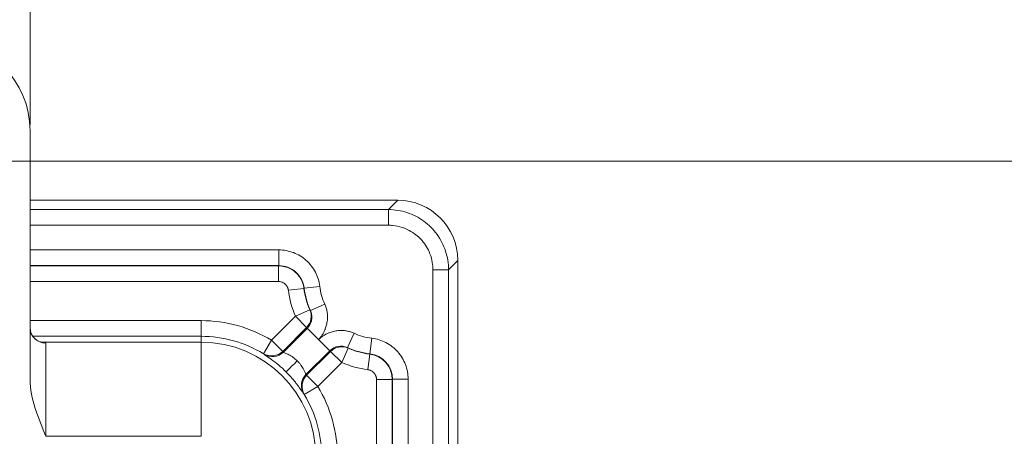
# Model space of a CAD drawing. Units: inches. Extents: x -374 to 640, y -945 to 1059.
# Drawn here: x 144 to 148, y 69 to 71 of the extents above; entities that cross this region are included whole.
import ezdxf

# ---------------------------------------------------------------- set-up
doc = ezdxf.new("R2010")
doc.units = ezdxf.units.IN
doc.header["$LTSCALE"] = 5
doc.header["$MEASUREMENT"] = 0
for name, color, linetype, lineweight in [('Dimension (ANSI)', 7, 'Continuous', 9), ('Visible (ANSI)', 7, 'Continuous', 18), ('Visible Narrow (ANSI)', 7, 'Continuous', 5)]:
    doc.layers.add(name, color=color, linetype=linetype, lineweight=lineweight)
doc.styles.add('Note Text (ANSI)', font='arial.ttf')
doc.dimstyles.new('.XX', dxfattribs={"dimscale": 5, "dimtxt": 0.095, "dimasz": 0.125, "dimexe": 0.1875, "dimexo": 0.0625, "dimgap": 0.0625, "dimtad": 0, "dimtih": 1, "dimtoh": 1, "dimrnd": 1e-08, "dimzin": 0, "dimdsep": 46, "dimtxsty": 'Note Text (ANSI)', "dimblk": 'Filled-1', "dimcen": 0.09, "dimdle": 0.45, "dimclrd": 256, "dimclre": 256, "dimclrt": 256, "dimadec": 0, "dimazin": 1, "dimtfac": 1.263158, "dimtofl": 0, "dimtmove": 0, "dimatfit": 3, "dimfxl": 1, "dimtolj": 1, "dimtzin": 4, "dimlwd": -1, "dimlwe": -1, "dimarcsym": 0})

# ---------------------------------------------------------------- blocks, each defined once
blk = doc.blocks.new('Filled-1')
at = {"color": 0}
for p, q in [((0, 0), (-1, 0.25)), ((-1, 0.25), (-1, -0.25)), ((-1, 0), (0, 0)), ((-1, -0.25), (0, 0))]:
    blk.add_line(p, q, dxfattribs=at)
at = {"color": 0, "flags": 128}
blk.add_lwpolyline([(-1, -0.25), (0, 0), (-1, 0.25), (-1, -0.25)], dxfattribs=at)
at = {"color": 0}
blk.add_solid([(-1, -0.25), (0, 0), (-1, 0.25), (-1, -0.25)], dxfattribs=at)
blk = doc.blocks.new('*D41')
at = {"layer": 'Defpoints', "color": 0, "transparency": 16777216}
for p in [(123.6124, 70.135), (123.6124, 44.4052), (150.1074, 44.4052)]:
    blk.add_point(p, dxfattribs=at)
at = {"layer": 'Dimension (ANSI)', "transparency": 16777216}
for p, q in [((123.9249, 70.135), (151.0449, 70.135)), ((150.1074, 69.51), (150.1074, 57.8253)), ((150.1074, 45.0302), (150.1074, 56.7149)), ((123.9249, 44.4052), (151.0449, 44.4052))]:
    blk.add_line(p, q, dxfattribs=at)
at = {"layer": 'Dimension (ANSI)', "transparency": 16777216, "xscale": 0.625, "yscale": 0.625, "zscale": 0.625}
for p, rotation in [((150.1074, 70.135), 90), ((150.1074, 44.4052), 270)]:
    blk.add_blockref('Filled-1', p, dxfattribs=dict(at, rotation=rotation))
at = {"layer": 'Dimension (ANSI)', "transparency": 16777216, "insert": (149.3019, 57.5128), "char_height": 0.475, "attachment_point": 1, "style": 'Note Text (ANSI)'}
blk.add_mtext('\\A1;25.73', dxfattribs=at)
blk = doc.blocks.new('*D62')
at = {"layer": 'Defpoints', "color": 0, "transparency": 16777216}
for p in [(121.6799, 75.9586), (121.6799, 70.26), (143.5449, 69.9726)]:
    blk.add_point(p, dxfattribs=at)
at = {"layer": 'Dimension (ANSI)', "transparency": 16777216}
for p, q in [((121.6799, 70.5725), (121.6799, 76.8961)), ((143.5449, 70.2851), (143.5449, 76.8961)), ((122.3049, 75.9586), (131.4946, 75.9586)), ((142.9199, 75.9586), (133.7302, 75.9586))]:
    blk.add_line(p, q, dxfattribs=at)
at = {"layer": 'Dimension (ANSI)', "transparency": 16777216, "xscale": 0.625, "yscale": 0.625, "zscale": 0.625, "rotation": 180}
blk.add_blockref('Filled-1', (121.6799, 75.9586), dxfattribs=at)
at = {"layer": 'Dimension (ANSI)', "transparency": 16777216, "xscale": 0.625, "yscale": 0.625, "zscale": 0.625}
blk.add_blockref('Filled-1', (143.5449, 75.9586), dxfattribs=at)
at = {"layer": 'Dimension (ANSI)', "transparency": 16777216, "insert": (131.8071, 76.2011), "char_height": 0.475, "attachment_point": 1, "style": 'Note Text (ANSI)'}
blk.add_mtext('\\A1;21.86', dxfattribs=at)

msp = doc.modelspace()

# ---------------------------------------------------------------- linework, layer by layer
at = {"layer": 'Visible (ANSI)'}
for p, q in [((143.54488, 69.22934), (143.54488, 70.25998)), ((143.54488, 69.97257), (145.06583, 69.97257)), ((145.31488, 69.72352), (145.31488, 67.83248)), ((145.09255, 69.30507), (145.09255, 69.30507))]:
    msp.add_line(p, q, dxfattribs=at)
for centre, radius, start, end in [((143.16988, 70.25998), 0.375, 0, 90), ((144.00188, 68.65957), 1.25, 54.83792, 54.83815), ((144.00188, 68.65957), 0.90903, 49.02875, 49.17085), ((144.01765, 68.68407), 0.909, 48.63891, 48.78095), ((144.00188, 68.65957), 1.25, 35.16171, 35.16187), ((144.00188, 68.65957), 0.90903, 44.97876, 44.97884)]:
    msp.add_arc(centre, radius, start, end, dxfattribs=at)
for centre, major_axis, ratio, start_param, end_param in [((145.06393, 69.72162), (0.17812, 0.17812), 0.9924325, 5.5015852, 7.0647854), ((143.60988, 69.44506), (-0.065, 0), 0.9891963, 0, 0.0001647)]:
    msp.add_ellipse(centre, major_axis=major_axis, ratio=ratio, start_param=start_param, end_param=end_param, dxfattribs=at)
for points, knots in [([(143.54488, 69.44505), (143.54488, 69.43814), (143.54608, 69.43108), (143.55062, 69.41805), (143.554, 69.4119), (143.56231, 69.4013), (143.56738, 69.3967), (143.57506, 69.39166), (143.57753, 69.3903), (143.58189, 69.38826), (143.58384, 69.3875), (143.587, 69.38644), (143.58828, 69.38607), (143.59123, 69.38534), (143.59262, 69.38512), (143.59396, 69.38494), (143.59423, 69.38492), (143.59423, 69.38492)], [0, 0, 0, 0, 0.05516048, 0.05516048, 0.1093072, 0.1093072, 0.16327413, 0.16327413, 0.1877739, 0.1877739, 0.20819676, 0.20819676, 0.22406918, 0.22406918, 0.25020773, 0.25020773, 0.26896263, 0.26896263, 0.26896263, 0.26896263]), ([(144.65042, 69.30758), (144.64241, 69.29957), (144.6342, 69.29178), (144.62722, 69.2849), (144.62024, 69.27803), (144.61449, 69.27207), (144.61043, 69.26809), (144.60637, 69.26411), (144.604, 69.26213), (144.60395, 69.26213)], [0, 0, 0, 0, 0.3333333, 0.3333333, 0.3333333, 0.6666667, 0.6666667, 0.6666667, 1, 1, 1, 1])]:
    msp.add_open_spline(points, degree=3, knots=knots, dxfattribs=at)
msp.add_open_spline([(143.60988, 68.99498), (143.58067, 69.06652), (143.54488, 69.15207), (143.54488, 69.22934)], degree=3, dxfattribs=at)
at = {"layer": 'Visible Narrow (ANSI)'}
for p, q in [((145.02728, 69.93402), (145.06583, 69.97257)), ((143.54488, 69.93402), (145.02728, 69.93402)), ((145.02728, 69.86927), (145.02728, 69.93401)), ((143.54488, 69.86927), (145.02728, 69.86927)), ((143.54488, 69.76697), (144.57368, 69.76697)), ((144.57368, 69.70197), (144.57368, 69.76697)), ((145.27632, 69.68497), (145.31488, 69.72352)), ((143.54488, 69.70197), (144.57368, 69.70197)), ((144.57279, 69.70097), (143.54488, 69.70097)), ((144.57279, 69.70097), (144.57279, 69.63597)), ((145.21158, 69.68497), (145.21158, 67.80367)), ((145.21158, 69.68497), (145.27633, 69.68497)), ((145.27632, 69.68497), (145.27632, 67.82967)), ((144.57279, 69.63597), (143.54488, 69.63597)), ((144.67803, 69.60769), (144.6135, 69.59989)), ((144.67895, 69.60846), (144.67803, 69.60769)), ((144.67895, 69.60847), (144.74349, 69.61613)), ((144.70489, 69.51595), (144.76401, 69.54297)), ((144.70264, 69.51849), (144.64325, 69.49209)), ((144.70489, 69.51595), (144.70264, 69.51849)), ((144.25238, 69.47418), (143.54488, 69.47418)), ((144.25238, 69.47418), (144.25238, 69.40918)), ((144.64325, 69.49209), (144.54407, 69.39291)), ((144.64325, 69.49209), (144.6892, 69.44613)), ((144.6892, 69.44613), (144.59003, 69.34695)), ((144.69215, 69.44255), (144.59339, 69.34379)), ((144.7387, 69.396), (144.69334, 69.44135)), ((144.88528, 69.4217), (144.85825, 69.36259)), ((144.25238, 69.40918), (143.55624, 69.40918)), ((143.59369, 69.38498), (144.25238, 69.38498)), ((143.60988, 68.99498), (143.60988, 69.38077)), ((144.25238, 69.40918), (144.25238, 69.38498)), ((144.25238, 69.38498), (144.25238, 68.99498)), ((144.54407, 69.39291), (144.51046, 69.33727)), ((144.54407, 69.39291), (144.59003, 69.34695)), ((144.78525, 69.34944), (144.7387, 69.39599)), ((144.95077, 69.33664), (144.95844, 69.40118)), ((144.68636, 69.25055), (144.78525, 69.34944)), ((144.68926, 69.24772), (144.78844, 69.3469)), ((144.83439, 69.30094), (144.78844, 69.3469)), ((144.83439, 69.30094), (144.8608, 69.36034)), ((144.8608, 69.36034), (144.85825, 69.36259)), ((144.51046, 69.33727), (144.5129, 69.3346)), ((144.73522, 69.20177), (144.83439, 69.30094)), ((144.94999, 69.33572), (144.94219, 69.27119)), ((144.94999, 69.33572), (144.95077, 69.33664)), ((144.73522, 69.20177), (144.68926, 69.24772)), ((144.97828, 45.30966), (144.97828, 69.23048)), ((145.04327, 69.23048), (144.97828, 69.23048)), ((145.04327, 45.30966), (145.04327, 69.23048)), ((145.04428, 69.23138), (145.10928, 69.23138)), ((145.04428, 69.23137), (145.04428, 45.30878)), ((145.10928, 69.23138), (145.10928, 45.30877)), ((144.67958, 69.16816), (144.73522, 69.20177)), ((144.67691, 69.17059), (144.67958, 69.16816)), ((144.25238, 68.99498), (143.60988, 68.99498))]:
    msp.add_line(p, q, dxfattribs=at)
for centre, radius, start, end in [((132.61238, 552.0832), 507.11098, 269.3079848, 269.3079849), ((132.61238, 552.0832), 507.11098, 269.3364756, 269.3364757), ((132.61238, 552.0832), 507.11098, 270.0142531, 270.0142532), ((144.98738, 69.64507), 0.37661, 186.89114, 203.96812), ((144.98738, 69.64507), 0.31161, 186.89114, 203.96812), ((144.98738, 69.64507), 0.3106, 186.76869, 204.56567), ((144.98738, 69.64507), 0.2456, 186.76851, 204.56567), ((132.61238, -437.54305), 507.11098, 89.30796703782501, 89.30796710967364), ((132.61238, -437.54305), 507.11098, 89.98574681888171, 89.98574689350819), ((132.61238, -437.54305), 507.11098, 90.66352429492589, 90.66352437162458), ((132.61238, -437.54305), 507.11098, 90.69201509622945, 90.69201518559593), ((144.25238, 68.91007), 0.56411, 58.86286, 90), ((144.98738, 69.64507), 0.2456, 245.43433, 263.23149), ((144.25238, 68.91007), 0.49911, 58.86286, 90), ((144.25238, 68.91007), 0.4749, 0, 90), ((144.00188, 68.65957), 0.92199, 48.97204, 49.11213), ((144.98738, 69.64507), 0.3106, 245.43433, 263.23131), ((144.98738, 69.64507), 0.31161, 246.03187, 263.10895), ((144.98738, 69.64507), 0.37661, 246.03188, 263.10886), ((144.25238, 68.91007), 0.56411, 0, 31.13714), ((144.25238, 68.91007), 0.49911, 0, 31.13714)]:
    msp.add_arc(centre, radius, start, end, dxfattribs=at)
for centre, major_axis, ratio, start_param, end_param in [((144.64325, 69.49209), (0.05098, 0.04033), 0.9998456, 4.8285304, 6.0322319), ((143.60988, 69.44506), (-0.065, 0), 0.9891963, 0.0001647, 1.5707963), ((144.54407, 69.39291), (-0.04645, -0.04547), 0.9998477, 0.2526778, 1.581483), ((144.5469, 69.39), (-0.04677, -0.04514), 0.9998476, 0.2526524, 1.5884226), ((144.83124, 69.30346), (0.05057, -0.04088), 0.999538, 1.8219151, 3.0360445), ((144.83439, 69.30094), (0.04033, 0.05098), 0.9998456, 0.2509534, 1.4546549), ((144.93728, 69.23048), (-0.07031, 0.07932), 0.9999936, 3.9871358, 5.437638), ((144.93828, 69.23138), (0.07039, -0.07925), 0.9999936, 0.84442, 2.2971752), ((144.73231, 69.20459), (-0.04514, -0.04677), 0.9998476, 4.6947628, 6.0305329), ((144.73522, 69.20177), (-0.04547, -0.04645), 0.9998477, 4.7017023, 6.0305075)]:
    msp.add_ellipse(centre, major_axis=major_axis, ratio=ratio, start_param=start_param, end_param=end_param, dxfattribs=at)
for points, knots in [([(145.02728, 69.93401), (145.05342, 69.93397), (145.10561, 69.92561), (145.17607, 69.88964), (145.23196, 69.83375), (145.26792, 69.7633), (145.27628, 69.71111), (145.27633, 69.68497)], [0.00000007, 0.00000007, 0.00000007, 0.00000007, 0.2, 0.4, 0.6, 0.8, 1, 1, 1, 1]), ([(145.02728, 69.86927), (145.03318, 69.86927), (145.03899, 69.869), (145.04472, 69.86847), (145.05832, 69.8672), (145.07146, 69.86447), (145.08428, 69.86028), (145.09132, 69.85797), (145.09827, 69.85524), (145.10505, 69.8521), (145.1158, 69.84711), (145.12612, 69.84106), (145.13572, 69.83411), (145.14304, 69.82882), (145.14994, 69.82301), (145.15637, 69.81671), (145.16371, 69.80952), (145.17044, 69.8017), (145.17647, 69.79334), (145.18267, 69.78476), (145.18815, 69.77562), (145.1928, 69.76611), (145.19664, 69.75825), (145.19992, 69.75013), (145.20261, 69.74189), (145.20641, 69.73027), (145.20899, 69.71839), (145.21039, 69.70615), (145.21118, 69.69921), (145.21158, 69.69216), (145.21158, 69.68497)], [0, 0, 0, 0, 0.05923845, 0.05923845, 0.05923845, 0.2, 0.2, 0.2, 0.27733164, 0.27733164, 0.27733164, 0.4, 0.4, 0.4, 0.49339105, 0.49339105, 0.49339105, 0.6, 0.6, 0.6, 0.70945953, 0.70945953, 0.70945953, 0.8, 0.8, 0.8, 0.92770109, 0.92770109, 0.92770109, 0.99999999, 0.99999999, 0.99999999, 0.99999999]), ([(144.57368, 69.76697), (144.59528, 69.76697), (144.61537, 69.76313), (144.63447, 69.75579), (144.65358, 69.74845), (144.67171, 69.73762), (144.68725, 69.72381), (144.70278, 69.71001), (144.71572, 69.69323), (144.72526, 69.67511), (144.73481, 69.657), (144.74095, 69.63753), (144.74349, 69.61613)], [0, 0, 0, 0, 0.25, 0.25, 0.25, 0.5, 0.5, 0.5, 0.75, 0.75, 0.75, 0.99999997, 0.99999997, 0.99999997, 0.99999997]), ([(144.67803, 69.60769), (144.67758, 69.61137), (144.67694, 69.61507), (144.67609, 69.61873), (144.67585, 69.61977), (144.6756, 69.62081), (144.67533, 69.62185), (144.67434, 69.62562), (144.67314, 69.62934), (144.67171, 69.63306), (144.67137, 69.63395), (144.67101, 69.63484), (144.67064, 69.63573), (144.66903, 69.63959), (144.66715, 69.64346), (144.66495, 69.64734), (144.66452, 69.64809), (144.66408, 69.64884), (144.66363, 69.6496), (144.66121, 69.65361), (144.65844, 69.65764), (144.65521, 69.66163), (144.65471, 69.66224), (144.65421, 69.66285), (144.6537, 69.66345), (144.65021, 69.66757), (144.64622, 69.67165), (144.64163, 69.67557), (144.64111, 69.67602), (144.64058, 69.67646), (144.64004, 69.6769), (144.63515, 69.68092), (144.62959, 69.68474), (144.62336, 69.68813), (144.62288, 69.68839), (144.6224, 69.68865), (144.62191, 69.6889), (144.61537, 69.69232), (144.60812, 69.69524), (144.60027, 69.69734), (144.59992, 69.69744), (144.59958, 69.69753), (144.59923, 69.69762), (144.59099, 69.69974), (144.5821, 69.70097), (144.57279, 69.70097)], [0, 0, 0, 0, 0.09729879, 0.09729879, 0.09729879, 0.125, 0.125, 0.125, 0.22588821, 0.22588821, 0.22588821, 0.25, 0.25, 0.25, 0.35469167, 0.35469167, 0.35469167, 0.375, 0.375, 0.375, 0.48344538, 0.48344538, 0.48344538, 0.5, 0.5, 0.5, 0.61223302, 0.61223302, 0.61223302, 0.625, 0.625, 0.625, 0.74102761, 0.74102761, 0.74102761, 0.75, 0.75, 0.75, 0.86977203, 0.86977203, 0.86977203, 0.875, 0.875, 0.875, 0.99999525, 0.99999525, 0.99999525, 0.99999525]), ([(144.57368, 69.70197), (144.58655, 69.70197), (144.61226, 69.69723), (144.64568, 69.67695), (144.66977, 69.64606), (144.67744, 69.62118), (144.67895, 69.60847)], [0.00001346, 0.00001346, 0.00001346, 0.00001346, 0.25, 0.5, 0.75, 0.99999343, 0.99999343, 0.99999343, 0.99999343]), ([(144.6135, 69.59989), (144.61332, 69.60132), (144.61307, 69.60275), (144.61275, 69.60416), (144.61266, 69.60456), (144.61256, 69.60496), (144.61245, 69.60536), (144.61207, 69.60682), (144.61161, 69.60826), (144.61105, 69.6097), (144.61092, 69.61005), (144.61078, 69.61039), (144.61064, 69.61073), (144.61002, 69.61223), (144.60929, 69.61373), (144.60844, 69.61522), (144.60827, 69.61552), (144.6081, 69.61581), (144.60793, 69.6161), (144.60699, 69.61765), (144.60592, 69.61921), (144.60467, 69.62075), (144.60448, 69.62099), (144.60428, 69.62122), (144.60409, 69.62146), (144.60274, 69.62305), (144.60119, 69.62463), (144.59942, 69.62614), (144.59922, 69.62632), (144.59901, 69.62649), (144.5988, 69.62666), (144.59691, 69.62821), (144.59477, 69.62969), (144.59235, 69.631), (144.59217, 69.6311), (144.59198, 69.6312), (144.59179, 69.6313), (144.58926, 69.63262), (144.58644, 69.63375), (144.58342, 69.63457), (144.58329, 69.6346), (144.58315, 69.63464), (144.58302, 69.63467), (144.57985, 69.63549), (144.57645, 69.63597), (144.57279, 69.63597)], [0, 0, 0, 0, 0.0972339, 0.0972339, 0.0972339, 0.125, 0.125, 0.125, 0.2258951, 0.2258951, 0.2258951, 0.25, 0.25, 0.25, 0.3546871, 0.3546871, 0.3546871, 0.375, 0.375, 0.375, 0.4834538, 0.4834538, 0.4834538, 0.5, 0.5, 0.5, 0.612249, 0.612249, 0.612249, 0.625, 0.625, 0.625, 0.7410651, 0.7410651, 0.7410651, 0.75, 0.75, 0.75, 0.869776, 0.869776, 0.869776, 0.875, 0.875, 0.875, 1, 1, 1, 1]), ([(144.7387, 69.396), (144.74476, 69.40216), (144.74966, 69.40846), (144.75378, 69.41486), (144.75812, 69.42158), (144.76161, 69.42841), (144.76454, 69.43559), (144.7652, 69.4372), (144.76582, 69.43883), (144.76642, 69.44048), (144.76828, 69.44561), (144.76993, 69.4509), (144.7713, 69.45628), (144.77291, 69.46264), (144.77413, 69.46915), (144.77488, 69.47569), (144.7755, 69.48112), (144.77579, 69.48656), (144.77574, 69.49195), (144.77574, 69.49257), (144.77573, 69.49318), (144.77571, 69.49379), (144.77557, 69.49952), (144.775, 69.5052), (144.77403, 69.51084), (144.77309, 69.5163), (144.77178, 69.52172), (144.77009, 69.52712), (144.76844, 69.53241), (144.76642, 69.53769), (144.76401, 69.54297)], [0.00503506, 0.00503506, 0.00503506, 0.00503506, 0.14851576, 0.14851576, 0.14851576, 0.29945763, 0.29945763, 0.29945763, 0.33333333, 0.33333333, 0.33333333, 0.43875837, 0.43875837, 0.43875837, 0.5632413, 0.5632413, 0.5632413, 0.66666667, 0.66666667, 0.66666667, 0.67845541, 0.67845541, 0.67845541, 0.7887675, 0.7887675, 0.7887675, 0.89544443, 0.89544443, 0.89544443, 1, 1, 1, 1]), ([(144.70489, 69.51595), (144.70608, 69.51335), (144.70709, 69.51069), (144.70791, 69.50801), (144.70874, 69.50533), (144.70938, 69.50263), (144.70985, 69.49987), (144.71033, 69.49711), (144.71063, 69.49427), (144.71074, 69.49135), (144.71085, 69.48843), (144.71077, 69.48541), (144.71045, 69.48229), (144.71013, 69.47916), (144.70957, 69.47592), (144.7087, 69.47256), (144.70782, 69.46919), (144.70663, 69.46572), (144.70508, 69.46228), (144.70354, 69.45885), (144.70165, 69.45543), (144.6994, 69.45215), (144.69715, 69.44887), (144.69459, 69.44578), (144.69294, 69.44175)], [0, 0, 0, 0, 0.125, 0.125, 0.125, 0.25, 0.25, 0.25, 0.375, 0.375, 0.375, 0.5, 0.5, 0.5, 0.625, 0.625, 0.625, 0.75, 0.75, 0.75, 0.875, 0.875, 0.875, 1, 1, 1, 1]), ([(144.69294, 69.44175), (144.69175, 69.44295), (144.69174, 69.44296), (144.69173, 69.44297), (144.69145, 69.44332), (144.69116, 69.44367), (144.69089, 69.44402), (144.6906, 69.44437), (144.69032, 69.44472), (144.69004, 69.44507), (144.68976, 69.44542), (144.68948, 69.44578), (144.6892, 69.44613)], [0, 0, 0, 0, 0.0071853, 0.0071853, 0.0071853, 0.3333333, 0.3333333, 0.3333333, 0.6666667, 0.6666667, 0.6666667, 1, 1, 1, 1]), ([(144.88528, 69.4217), (144.88036, 69.42395), (144.87544, 69.42585), (144.8705, 69.42744), (144.86528, 69.42912), (144.86005, 69.43044), (144.85478, 69.43142), (144.84916, 69.43246), (144.84351, 69.43311), (144.83779, 69.43335), (144.83662, 69.43339), (144.83544, 69.43342), (144.83426, 69.43344), (144.82933, 69.43349), (144.82433, 69.43326), (144.81935, 69.43275), (144.81264, 69.43207), (144.80596, 69.43089), (144.79943, 69.42927), (144.79374, 69.42786), (144.78817, 69.42611), (144.78279, 69.42411), (144.78136, 69.42358), (144.77994, 69.42303), (144.77854, 69.42245), (144.77134, 69.41946), (144.76453, 69.41588), (144.75782, 69.41146), (144.75136, 69.40721), (144.74499, 69.40219), (144.7387, 69.39599)], [0, 0, 0, 0, 0.0974915, 0.0974915, 0.0974915, 0.20069688, 0.20069688, 0.20069688, 0.31072896, 0.31072896, 0.31072896, 0.33333333, 0.33333333, 0.33333333, 0.42798453, 0.42798453, 0.42798453, 0.5554822, 0.5554822, 0.5554822, 0.66666667, 0.66666667, 0.66666667, 0.69628483, 0.69628483, 0.69628483, 0.84847438, 0.84847438, 0.84847438, 0.99496503, 0.99496503, 0.99496503, 0.99496503]), ([(143.59379, 69.38496), (143.59673, 69.38492), (143.59934, 69.3848), (143.60157, 69.38457), (143.60409, 69.3843), (143.60613, 69.3839), (143.60758, 69.38329), (143.60903, 69.38268), (143.60988, 69.38186), (143.60988, 69.38077)], [0.03820198, 0.03820198, 0.03820198, 0.03820198, 0.33333333, 0.33333333, 0.33333333, 0.66666667, 0.66666667, 0.66666667, 1, 1, 1, 1]), ([(144.95844, 69.40118), (144.97987, 69.39864), (144.99935, 69.39248), (145.01747, 69.38293), (145.0356, 69.37337), (145.05236, 69.36042), (145.06615, 69.34491), (145.07993, 69.3294), (145.09073, 69.31134), (145.09807, 69.29225), (145.1054, 69.27316), (145.10928, 69.25304), (145.10928, 69.23138)], [0, 0, 0, 0, 0.25, 0.25, 0.25, 0.5, 0.5, 0.5, 0.75, 0.75, 0.75, 1, 1, 1, 1]), ([(144.59003, 69.34695), (144.5905, 69.34647), (144.59097, 69.34599), (144.59144, 69.3455), (144.59157, 69.34537), (144.5917, 69.34524), (144.59183, 69.34511), (144.59217, 69.34476), (144.59251, 69.3444), (144.59325, 69.34365)], [0, 0, 0, 0, 0.5, 0.5, 0.5, 0.63604197, 0.63604197, 0.63604197, 0.99998595, 0.99998595, 0.99998595, 0.99998595]), ([(144.65042, 69.30758), (144.64508, 69.31294), (144.63386, 69.32219), (144.61433, 69.33414), (144.59926, 69.34025), (144.59336, 69.34353), (144.59325, 69.34365)], [0.0000019, 0.0000019, 0.0000019, 0.0000019, 0.25, 0.5, 0.75, 1, 1, 1, 1]), ([(144.78844, 69.3469), (144.78809, 69.34718), (144.78773, 69.34746), (144.78738, 69.34774), (144.78703, 69.34802), (144.78668, 69.34829), (144.78633, 69.34858), (144.78598, 69.34886), (144.78563, 69.34914), (144.78528, 69.34943), (144.78527, 69.34943), (144.78526, 69.34944), (144.78525, 69.34944)], [0, 0, 0, 0, 0.33333333, 0.33333333, 0.33333333, 0.66666667, 0.66666667, 0.66666667, 0.99285591, 0.99285591, 0.99285591, 1, 1, 1, 1]), ([(144.60395, 69.26213), (144.59376, 69.2723), (144.58375, 69.28145), (144.57367, 69.29001), (144.5636, 69.29856), (144.55344, 69.30647), (144.54435, 69.31311), (144.53527, 69.31976), (144.52727, 69.32515), (144.52172, 69.3288), (144.51618, 69.33245), (144.5131, 69.33438), (144.5129, 69.3346)], [0, 0, 0, 0, 0.25, 0.25, 0.25, 0.5, 0.5, 0.5, 0.75, 0.75, 0.75, 1, 1, 1, 1]), ([(144.68636, 69.25055), (144.68631, 69.25059), (144.68613, 69.25101), (144.68587, 69.25166), (144.6856, 69.2523), (144.68525, 69.25318), (144.68484, 69.25421), (144.68442, 69.25525), (144.68394, 69.25644), (144.68338, 69.25775), (144.68283, 69.25906), (144.68221, 69.2605), (144.68151, 69.26205), (144.6808, 69.26361), (144.68002, 69.26528), (144.67913, 69.2671), (144.67824, 69.26891), (144.67724, 69.27087), (144.6761, 69.27299), (144.67495, 69.27511), (144.67365, 69.2774), (144.67212, 69.27992), (144.67059, 69.28243), (144.66882, 69.28517), (144.66681, 69.28804), (144.66481, 69.29091), (144.6626, 69.29389), (144.65983, 69.29723), (144.65706, 69.30058), (144.65372, 69.30429), (144.65042, 69.30758)], [0, 0, 0, 0, 0.1, 0.1, 0.1, 0.2, 0.2, 0.2, 0.3, 0.3, 0.3, 0.4, 0.4, 0.4, 0.5, 0.5, 0.5, 0.6, 0.6, 0.6, 0.7, 0.7, 0.7, 0.8, 0.8, 0.8, 0.9, 0.9, 0.9, 1, 1, 1, 1]), ([(144.67691, 69.17059), (144.67682, 69.17068), (144.6764, 69.17131), (144.67576, 69.17228), (144.67512, 69.17325), (144.67427, 69.17457), (144.67326, 69.17612), (144.67225, 69.17768), (144.67107, 69.17947), (144.66976, 69.18145), (144.66844, 69.18344), (144.66698, 69.18561), (144.66536, 69.18799), (144.66374, 69.19036), (144.66196, 69.19292), (144.65997, 69.19573), (144.65799, 69.19853), (144.6558, 69.20156), (144.65333, 69.20488), (144.65087, 69.20821), (144.64813, 69.21182), (144.64499, 69.21583), (144.64185, 69.21983), (144.63831, 69.22423), (144.63435, 69.22895), (144.6304, 69.23366), (144.62604, 69.2387), (144.62102, 69.24423), (144.61624, 69.24949), (144.61086, 69.2552), (144.60489, 69.26118), (144.60458, 69.26149), (144.60427, 69.26181), (144.60395, 69.26213)], [0, 0, 0, 0, 0.1, 0.1, 0.1, 0.2, 0.2, 0.2, 0.3, 0.3, 0.3, 0.4, 0.4, 0.4, 0.5, 0.5, 0.5, 0.6, 0.6, 0.6, 0.7, 0.7, 0.7, 0.8, 0.8, 0.8, 0.9, 0.9, 0.9, 0.9950018, 0.9950018, 0.9950018, 1, 1, 1, 1]), ([(144.97828, 69.23048), (144.97828, 69.23124), (144.97825, 69.232), (144.97821, 69.23277), (144.97815, 69.23382), (144.97805, 69.23487), (144.97791, 69.23593), (144.9778, 69.23679), (144.97765, 69.23765), (144.97748, 69.23852), (144.97729, 69.23949), (144.97706, 69.24046), (144.97678, 69.24144), (144.97651, 69.24242), (144.9762, 69.24341), (144.97584, 69.2444), (144.97552, 69.2453), (144.97515, 69.24621), (144.97475, 69.24712), (144.97425, 69.24823), (144.9737, 69.24936), (144.97306, 69.25049), (144.9726, 69.25131), (144.9721, 69.25214), (144.97156, 69.25297), (144.97074, 69.25421), (144.96983, 69.25546), (144.9688, 69.2567), (144.9682, 69.25742), (144.96757, 69.25813), (144.96689, 69.25884), (144.96562, 69.26016), (144.96422, 69.26145), (144.96266, 69.26268), (144.96195, 69.26324), (144.96121, 69.26379), (144.96044, 69.26431), (144.95861, 69.26556), (144.95661, 69.26671), (144.95446, 69.26771), (144.9537, 69.26806), (144.95293, 69.26839), (144.95214, 69.2687), (144.94971, 69.26964), (144.94712, 69.27038), (144.94435, 69.27087), (144.94365, 69.27099), (144.94293, 69.2711), (144.94219, 69.27119)], [0, 0, 0, 0, 0.05259, 0.05259, 0.05259, 0.125, 0.125, 0.125, 0.1840259, 0.1840259, 0.1840259, 0.25, 0.25, 0.25, 0.315729, 0.315729, 0.315729, 0.375, 0.375, 0.375, 0.4473618, 0.4473618, 0.4473618, 0.5, 0.5, 0.5, 0.5789752, 0.5789752, 0.5789752, 0.625, 0.625, 0.625, 0.7108397, 0.7108397, 0.7108397, 0.75, 0.75, 0.75, 0.8424602, 0.8424602, 0.8424602, 0.875, 0.875, 0.875, 0.9745838, 0.9745838, 0.9745838, 1, 1, 1, 1]), ([(144.68636, 69.25055), (144.68662, 69.25029), (144.6869, 69.25002), (144.68718, 69.24975), (144.68737, 69.24956), (144.68757, 69.24937), (144.68777, 69.24918), (144.68825, 69.24871), (144.68875, 69.24822), (144.68926, 69.24772)], [0, 0, 0, 0, 0.2958067, 0.2958067, 0.2958067, 0.5, 0.5, 0.5, 1, 1, 1, 1])]:
    msp.add_open_spline(points, degree=3, knots=knots, dxfattribs=at)
for points in [[(144.57368, 69.70197), (144.57338, 69.70164), (144.57309, 69.7013), (144.57279, 69.70097)], [(145.04327, 69.23048), (145.04361, 69.23078), (145.04395, 69.23107), (145.04428, 69.23137)]]:
    msp.add_open_spline(points, degree=3, dxfattribs=at)

# ---------------------------------------------------------------- dimensions: what is measured, and where the dimension line sits
at = {"layer": 'Dimension (ANSI)'}
for base, p1, p2, angle, override, picture, middle in [((121.6798811722, 75.9585545072), (143.5448811722, 69.9725732372), (121.6798811722, 70.2599765449), 180, {"dimgap": 0.0625, "dimtih": 0, "dimtoh": 0, "dimdec": 2, "dimtol": 0, "dimlim": 0, "dimtp": 0, "dimtm": 0, "dimtdec": 2, "dimatfit": 1}, '*D62', (132.6123811722, 75.9585545072)), ((150.10738, 44.40517), (123.61238, 70.13498), (123.61238, 44.40517), 90, {"dimgap": 0.0625, "dimdec": 2, "dimtol": 0, "dimlim": 0, "dimtp": 0, "dimtm": 0, "dimtdec": 2, "dimatfit": 1}, '*D41', (150.10738, 57.27007))]:
    dim = msp.add_linear_dim(base=base, p1=p1, p2=p2, angle=angle, dimstyle='.XX', override=override, dxfattribs=at)
    dim.commit()
    dim.dimension.update_dxf_attribs({"geometry": picture, "text_midpoint": middle, "dimtype": 160})

doc.saveas('drawing.dxf')
